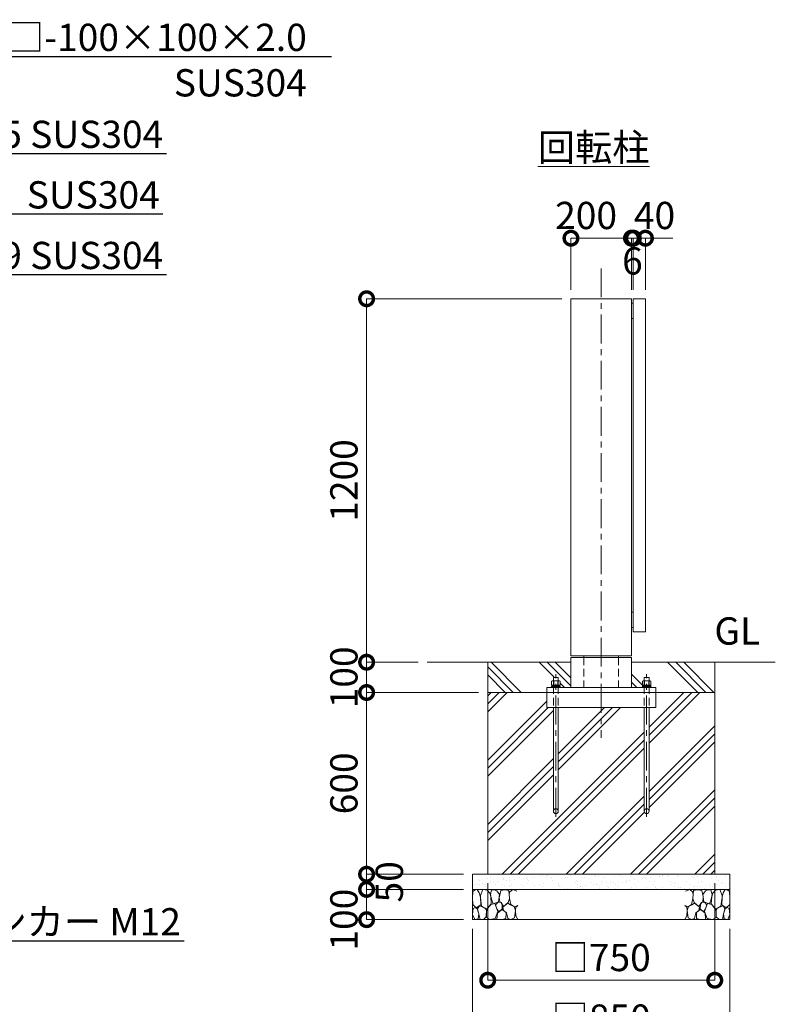
# Model space of a CAD drawing. Extents: x 0 to 12600, y 0 to 8910.
# Drawn here: x 7939 to 10435, y 1731 to 4981 of the extents above; entities that cross this region are included whole.
import ezdxf
from ezdxf import colors
from ezdxf.entities.mleader import LeaderData, LeaderLine
from ezdxf.math import Vec2, Vec3

# ---------------------------------------------------------------- set-up
doc = ezdxf.new("R2010")
doc.units = 0
doc.header["$MEASUREMENT"] = 0
doc.header["$PDMODE"] = 1
doc.linetypes.add('CENTER', pattern=[50.8, 31.75, -6.35, 6.35, -6.35])
doc.linetypes.add('DASHED', pattern=[19.05, 12.7, -6.35])
doc.layers.get('0').update_dxf_attribs({"linetype": 'CONTINUOUS'})
doc.layers.get('DefPoints').update_dxf_attribs({"linetype": 'CONTINUOUS'})
for name, color, linetype, lineweight in [('FRAM3', 1, 'CONTINUOUS', 50), ('ハッチング', 8, 'CONTINUOUS', 5), ('ボルト・ナット', 8, 'CONTINUOUS', 9), ('基準線', 6, 'CENTER', 18), ('外形線', 7, 'CONTINUOUS', 18), ('寸法線', 3, 'CONTINUOUS', 18), ('文字', 4, 'CONTINUOUS', 18), ('文字引出', 4, 'CONTINUOUS', 18), ('細線', 8, 'CONTINUOUS', 5), ('隠れ線', 5, 'DASHED', 18)]:
    doc.layers.add(name, color=color, linetype=linetype, lineweight=lineweight)
doc.styles.get("Standard").update_dxf_attribs({"font": 'TXT.SHX', "bigfont": 'bigfont.shx'})
doc.dimstyles.new('30ベース', dxfattribs={"dimscale": 30, "dimtxt": 3, "dimasz": 3, "dimexe": 0, "dimexo": 1, "dimgap": 1, "dimtad": 3, "dimdec": 1, "dimdsep": 46, "dimtxsty": 'STANDARD', "dimblk": 'DOTSMALL', "dimcen": 0, "dimclrd": 256, "dimclre": 256, "dimclrt": 7, "dimadec": 3, "dimazin": 2, "dimtfac": 1, "dimtdec": 1, "dimtix": 1, "dimtmove": 2, "dimatfit": 2, "dimldrblk": 'OPEN', "dimfxl": 1, "dimtolj": 1, "dimlwd": -1, "dimlwe": -1, "dimarcsym": 0})

# ---------------------------------------------------------------- blocks, each defined once
blk = doc.blocks.new('_OPEN')
at = {"color": 0, "linetype": 'ByBlock'}
for p, q in [((-1, 0.167), (0, 0)), ((0, 0), (-1, -0.167)), ((0, 0), (-1, 0))]:
    blk.add_line(p, q, dxfattribs=at)
blk = doc.blocks.new('A$C5FE242B8')
at = {"layer": '細線'}
for points in [[(15.7, 99.5), (6.7, 96.9), (0.9, 92.9), (0.3, 72.2), (0.6, 50.1), (12.2, 39.5), (27, 49.1), (25.7, 74), (22.1, 89.1), (15.7, 99.5)], [(56.5, 87.9), (48.1, 97), (33.7, 99.2), (26, 80), (25.7, 73.1), (29.9, 45), (46.5, 34.7), (61.7, 52.6), (60.2, 77), (56.5, 87.9)], [(80.7, 95.1), (71.7, 99), (62.6, 98.8), (58.9, 83.1), (62.3, 67.7), (67.7, 52), (86.1, 59.2), (89.4, 83.3), (80.7, 95.1)], [(106.3, 98.4), (92.9, 95.8), (88.6, 76), (88.3, 73.7), (89.8, 58.6), (94.3, 56.2), (102.5, 43.5), (117.9, 56.2), (122, 70.2), (120.2, 95.8), (106.3, 98.4)], [(146.6, 94.3), (132.7, 99.2), (123.1, 92.3), (121.4, 84.2), (122.4, 69.8), (126.7, 50.4), (138.1, 42), (149.3, 47.1)], [(15.4, 36), (8.8, 40.7), (2.1, 37.2), (0, 16.9), (7, 0.3), (18.7, 2.7), (20.6, 19.3), (15.4, 36)], [(34.5, 41.4), (22.4, 45.6), (16.3, 35.9), (20.6, 18.4), (24.8, 0.3), (35.7, 0.6), (45.3, 9.1), (45.6, 32.9), (42, 37.5), (34.5, 41.4)], [(73.8, 53.8), (59.8, 50.4), (50.5, 37.8), (45.6, 26.6), (45.9, 6.9), (57.7, 0.3), (75, 3.3), (84, 26.9), (73.8, 53.8)], [(97.3, 49.5), (93.1, 57.1), (84.3, 58), (76.2, 49.5), (80.7, 35.9), (87.1, 26), (98.2, 35.6), (97.3, 49.5)], [(125.4, 48.6), (116.7, 54.4), (100.4, 41.1), (102.2, 30.2), (112.1, 22), (116.7, 3.3), (126.3, 0.3), (138.1, 6), (141.5, 29.9), (136.9, 43.2), (125.4, 48.6)], [(149.3, 46.9), (142.4, 41.1), (141.5, 30.5), (142.4, 12.1), (149, 0.9), (149.3, 0.9)], [(99.1, 32), (93.1, 30.2), (82.2, 21.4), (80.4, 1.5), (97.9, 0), (110, 3.9), (110.6, 23.3), (99.1, 32)]]:
    blk.add_lwpolyline(points, dxfattribs=at)
blk = doc.blocks.new('_DotSmall')
at = {"layer": 'FRAM3', "color": 0, "const_width": 0.5}
blk.add_lwpolyline([(-0.0625, 0, 1), (0.0625, 0, 1)], format="xyb", close=True, dxfattribs=at)
blk = doc.blocks.new('*D142')
at = {"layer": 'DefPoints', "color": 0}
for p in [(9760, 4060), (9085, 2860), (9285, 2860)]:
    blk.add_point(p, dxfattribs=at)
at = {"layer": '寸法線'}
for p, q in [((9730, 4060), (9085, 4060)), ((9085, 4060), (9085, 2860)), ((9255, 2860), (9085, 2860))]:
    blk.add_line(p, q, dxfattribs=at)
at = {"layer": '寸法線', "xscale": 90, "yscale": 90, "zscale": 90}
for p, rotation in [((9085, 4060), 90), ((9085, 2860), 270)]:
    blk.add_blockref('_DotSmall', p, dxfattribs=dict(at, rotation=rotation))
at = {"layer": '寸法線', "color": 7, "insert": (9010, 3460), "char_height": 90, "attachment_point": 5, "rotation": 90}
blk.add_mtext('\\A1;1200', dxfattribs=at)
blk = doc.blocks.new('*D143')
at = {"layer": 'DefPoints', "color": 0}
for p in [(9285, 2860), (9085, 2760), (9485, 2760)]:
    blk.add_point(p, dxfattribs=at)
at = {"layer": '寸法線'}
for p, q in [((9085, 2860), (9085, 2950)), ((9255, 2860), (9085, 2860)), ((9085, 2860), (9085, 2760)), ((9455, 2760), (9085, 2760)), ((9085, 2760), (9085, 2670))]:
    blk.add_line(p, q, dxfattribs=at)
at = {"layer": '寸法線', "xscale": 90, "yscale": 90, "zscale": 90}
for p, rotation in [((9085, 2860), 270), ((9085, 2760), 90)]:
    blk.add_blockref('_DotSmall', p, dxfattribs=dict(at, rotation=rotation))
at = {"layer": '寸法線', "color": 7, "insert": (9010, 2810), "char_height": 90, "attachment_point": 5, "rotation": 90}
blk.add_mtext('\\A1;100', dxfattribs=at)
blk = doc.blocks.new('*D144')
at = {"layer": 'DefPoints', "color": 0}
for p in [(9485, 2760), (9085, 2160), (9435, 2160)]:
    blk.add_point(p, dxfattribs=at)
at = {"layer": '寸法線'}
for p, q in [((9455, 2760), (9085, 2760)), ((9085, 2760), (9085, 2160)), ((9405, 2160), (9085, 2160))]:
    blk.add_line(p, q, dxfattribs=at)
at = {"layer": '寸法線', "xscale": 90, "yscale": 90, "zscale": 90}
for p, rotation in [((9085, 2760), 90), ((9085, 2160), 270)]:
    blk.add_blockref('_DotSmall', p, dxfattribs=dict(at, rotation=rotation))
at = {"layer": '寸法線', "color": 7, "insert": (9010, 2460), "char_height": 90, "attachment_point": 5, "rotation": 90}
blk.add_mtext('\\A1;600', dxfattribs=at)
blk = doc.blocks.new('*D145')
at = {"layer": 'DefPoints', "color": 0}
for p in [(9435, 2160), (9085, 2110), (9435, 2110)]:
    blk.add_point(p, dxfattribs=at)
at = {"layer": '寸法線'}
for p, q in [((9085, 2160), (9085, 2250)), ((9405, 2160), (9085, 2160)), ((9085, 2160), (9085, 2110)), ((9405, 2110), (9085, 2110)), ((9085, 2110), (9085, 2020))]:
    blk.add_line(p, q, dxfattribs=at)
at = {"layer": '寸法線', "xscale": 90, "yscale": 90, "zscale": 90}
for p, rotation in [((9085, 2160), 270), ((9085, 2110), 90)]:
    blk.add_blockref('_DotSmall', p, dxfattribs=dict(at, rotation=rotation))
at = {"layer": '寸法線', "color": 7, "insert": (9160, 2135), "char_height": 90, "attachment_point": 5, "rotation": 90}
blk.add_mtext('\\A1;50', dxfattribs=at)
blk = doc.blocks.new('*D146')
at = {"layer": 'DefPoints', "color": 0}
for p in [(9435, 2110), (9085, 2010), (9435, 2010)]:
    blk.add_point(p, dxfattribs=at)
at = {"layer": '寸法線'}
for p, q in [((9405, 2110), (9085, 2110)), ((9085, 2110), (9085, 2010)), ((9405, 2010), (9085, 2010))]:
    blk.add_line(p, q, dxfattribs=at)
at = {"layer": '寸法線', "xscale": 90, "yscale": 90, "zscale": 90}
for p, rotation in [((9085, 2110), 90), ((9085, 2010), 270)]:
    blk.add_blockref('_DotSmall', p, dxfattribs=dict(at, rotation=rotation))
at = {"layer": '寸法線', "color": 7, "insert": (9010, 2010), "char_height": 90, "attachment_point": 5, "rotation": 90}
blk.add_mtext('\\A1;100', dxfattribs=at)
blk = doc.blocks.new('*D147')
at = {"layer": 'DefPoints', "color": 0}
for p in [(9485, 2160), (10235, 2160), (9485, 1810)]:
    blk.add_point(p, dxfattribs=at)
at = {"layer": '寸法線'}
for p, q in [((9485, 2130), (9485, 1810)), ((10235, 2130), (10235, 1810)), ((10235, 1810), (9485, 1810))]:
    blk.add_line(p, q, dxfattribs=at)
at = {"layer": '寸法線', "xscale": 90, "yscale": 90, "zscale": 90, "rotation": 180}
blk.add_blockref('_DotSmall', (9485, 1810), dxfattribs=at)
at = {"layer": '寸法線', "xscale": 90, "yscale": 90, "zscale": 90}
blk.add_blockref('_DotSmall', (10235, 1810), dxfattribs=at)
at = {"layer": '寸法線', "color": 7, "insert": (9860, 1885), "char_height": 90, "attachment_point": 5}
blk.add_mtext('\\A1;□750', dxfattribs=at)
blk = doc.blocks.new('*D148')
at = {"layer": 'DefPoints', "color": 0}
for p in [(9435, 2010), (10285, 2010), (9435, 1610)]:
    blk.add_point(p, dxfattribs=at)
at = {"layer": '寸法線'}
for p, q in [((9435, 1980), (9435, 1610)), ((10285, 1980), (10285, 1610)), ((10285, 1610), (9435, 1610))]:
    blk.add_line(p, q, dxfattribs=at)
at = {"layer": '寸法線', "xscale": 90, "yscale": 90, "zscale": 90, "rotation": 180}
blk.add_blockref('_DotSmall', (9435, 1610), dxfattribs=at)
at = {"layer": '寸法線', "xscale": 90, "yscale": 90, "zscale": 90}
blk.add_blockref('_DotSmall', (10285, 1610), dxfattribs=at)
at = {"layer": '寸法線', "color": 7, "insert": (9860, 1685), "char_height": 90, "attachment_point": 5}
blk.add_mtext('\\A1;□850', dxfattribs=at)
blk = doc.blocks.new('*D149')
at = {"layer": 'DefPoints', "color": 0}
for p in [(9966, 4260), (9960, 4060), (9966, 4060)]:
    blk.add_point(p, dxfattribs=at)
at = {"layer": '寸法線'}
for p, q in [((9960, 4260), (9870, 4260)), ((9960, 4090), (9960, 4260)), ((9960, 4260), (9966, 4260)), ((9966, 4090), (9966, 4260)), ((9966, 4260), (10056, 4260))]:
    blk.add_line(p, q, dxfattribs=at)
at = {"layer": '寸法線', "xscale": 90, "yscale": 90, "zscale": 90}
blk.add_blockref('_DotSmall', (9960, 4260), dxfattribs=at)
at = {"layer": '寸法線', "xscale": 90, "yscale": 90, "zscale": 90, "rotation": 180}
blk.add_blockref('_DotSmall', (9966, 4260), dxfattribs=at)
at = {"layer": '寸法線', "color": 7, "insert": (9963, 4185), "char_height": 90, "attachment_point": 5}
blk.add_mtext('\\A1;6', dxfattribs=at)
blk = doc.blocks.new('*D150')
at = {"layer": 'DefPoints', "color": 0}
for p in [(10006, 4260), (9966, 4060), (10006, 4060)]:
    blk.add_point(p, dxfattribs=at)
at = {"layer": '寸法線'}
for p, q in [((9966, 4260), (9876, 4260)), ((9966, 4090), (9966, 4260)), ((9966, 4260), (10006, 4260)), ((10006, 4090), (10006, 4260)), ((10006, 4260), (10096, 4260))]:
    blk.add_line(p, q, dxfattribs=at)
at = {"layer": '寸法線', "xscale": 90, "yscale": 90, "zscale": 90}
blk.add_blockref('_DotSmall', (9966, 4260), dxfattribs=at)
at = {"layer": '寸法線', "xscale": 90, "yscale": 90, "zscale": 90, "rotation": 180}
blk.add_blockref('_DotSmall', (10006, 4260), dxfattribs=at)
at = {"layer": '寸法線', "color": 7, "insert": (10036, 4335), "char_height": 90, "attachment_point": 5}
blk.add_mtext('\\A1;40', dxfattribs=at)
blk = doc.blocks.new('*D151')
at = {"layer": 'DefPoints', "color": 0}
for p in [(9960, 4260), (9760, 4060), (9960, 4060)]:
    blk.add_point(p, dxfattribs=at)
at = {"layer": '寸法線'}
for p, q in [((9760, 4090), (9760, 4260)), ((9760, 4260), (9960, 4260)), ((9960, 4090), (9960, 4260))]:
    blk.add_line(p, q, dxfattribs=at)
at = {"layer": '寸法線', "xscale": 90, "yscale": 90, "zscale": 90, "rotation": 180}
blk.add_blockref('_DotSmall', (9760, 4260), dxfattribs=at)
at = {"layer": '寸法線', "xscale": 90, "yscale": 90, "zscale": 90}
blk.add_blockref('_DotSmall', (9960, 4260), dxfattribs=at)
at = {"layer": '寸法線', "color": 7, "insert": (9810, 4335), "char_height": 90, "attachment_point": 5}
blk.add_mtext('\\A1;200', dxfattribs=at)

msp = doc.modelspace()

# ---------------------------------------------------------------- hatches: boundary and pattern name
at = {"layer": 'ハッチング'}
h = msp.add_hatch(dxfattribs=at)
h.set_pattern_fill('PLAST', color=256, scale=600, angle=315)
h.set_pattern_definition([(315, (0, 52820), (106.066, 106.066), []), (315, (13.26, 52833.26), (106.066, 106.066), []), (315, (26.52, 52846.52), (106.066, 106.066), [])])
edge = h.paths.add_edge_path()
edge.add_line((9702, 2810), (9718, 2810))
edge.add_line((9718, 2810), (9718, 2798.7696))
edge.add_line((9718, 2798.7696), (9722, 2798.7696))
edge.add_line((9722, 2798.7696), (9723.0442388, 2798.1667087))
edge.add_ellipse((9720.3923, 2792.6356106), major_axis=(-4.3373855, 4.3373855), ratio=1, start_angle=280.6158651396, end_angle=289.3841579961, ccw=False)
edge.add_line((9723.8564, 2797.7383613), (9723.8564, 2784.7696))
edge.add_line((9723.8564, 2784.7696), (9721.25, 2784.7696))
edge.add_line((9721.25, 2784.7696), (9721.25, 2783.8802162))
edge.add_line((9721.25, 2783.8802162), (9723.4, 2783.7816649))
edge.add_line((9723.4, 2783.7816649), (9723.4, 2779))
edge.add_line((9723.4, 2779), (9725, 2779))
edge.add_line((9725, 2779), (9725, 2776))
edge.add_line((9725, 2776), (9760, 2776))
edge.add_line((9760, 2776), (9760, 2860))
edge.add_line((9760, 2860), (9485, 2860))
edge.add_line((9485, 2860), (9485, 2760))
edge.add_line((9485, 2760), (9680, 2760))
edge.add_line((9680, 2760), (9680, 2776))
edge.add_line((9680, 2776), (9695, 2776))
edge.add_line((9695, 2776), (9695, 2779))
edge.add_line((9695, 2779), (9697.1696, 2779))
edge.add_line((9697.1696, 2779), (9696.6, 2779.5696))
edge.add_line((9696.6, 2779.5696), (9696.6, 2783.7816649))
edge.add_line((9696.6, 2783.7816649), (9698.75, 2783.8802162))
edge.add_line((9698.75, 2783.8802162), (9698.75, 2784.7696))
edge.add_line((9698.75, 2784.7696), (9696.1436, 2784.7696))
edge.add_line((9696.1436, 2784.7696), (9696.1436, 2797.7383613))
edge.add_ellipse((9699.6077, 2792.6356106), major_axis=(-4.3373855, 4.3373855), ratio=1, start_angle=340.6158420039, end_angle=349.3841348604, ccw=False)
edge.add_line((9696.9557612, 2798.1667087), (9698, 2798.7696))
edge.add_line((9698, 2798.7696), (9702, 2798.7696))
edge.add_line((9702, 2798.7696), (9702, 2810))
edge = h.paths.add_edge_path()
edge.add_line((10235, 2860), (9960, 2860))
edge.add_line((9960, 2860), (9960, 2776))
edge.add_line((9960, 2776), (9995, 2776))
edge.add_line((9995, 2776), (9995, 2779))
edge.add_line((9995, 2779), (9997.1696, 2779))
edge.add_line((9997.1696, 2779), (9996.6, 2779.5696))
edge.add_line((9996.6, 2779.5696), (9996.6, 2783.7816649))
edge.add_line((9996.6, 2783.7816649), (9998.75, 2783.8802162))
edge.add_line((9998.75, 2783.8802162), (9998.75, 2784.7696))
edge.add_line((9998.75, 2784.7696), (9996.1436, 2784.7696))
edge.add_line((9996.1436, 2784.7696), (9996.1436, 2797.7383613))
edge.add_ellipse((9999.6077, 2792.6356106), major_axis=(-4.3373855, 4.3373855), ratio=1, start_angle=340.6158420039, end_angle=349.3841348604, ccw=False)
edge.add_line((9996.9557612, 2798.1667087), (9998, 2798.7696))
edge.add_line((9998, 2798.7696), (10002, 2798.7696))
edge.add_line((10002, 2798.7696), (10002, 2810))
edge.add_line((10002, 2810), (10018, 2810))
edge.add_line((10018, 2810), (10018, 2798.7696))
edge.add_line((10018, 2798.7696), (10022, 2798.7696))
edge.add_line((10022, 2798.7696), (10023.0442388, 2798.1667087))
edge.add_ellipse((10020.3923, 2792.6356106), major_axis=(-4.3373855, 4.3373855), ratio=1, start_angle=280.6158651396, end_angle=289.3841579961, ccw=False)
edge.add_line((10023.8564, 2797.7383613), (10023.8564, 2784.7696))
edge.add_line((10023.8564, 2784.7696), (10021.25, 2784.7696))
edge.add_line((10021.25, 2784.7696), (10021.25, 2783.8802162))
edge.add_line((10021.25, 2783.8802162), (10023.4, 2783.7816649))
edge.add_line((10023.4, 2783.7816649), (10023.4, 2779))
edge.add_line((10023.4, 2779), (10025, 2779))
edge.add_line((10025, 2779), (10025, 2776))
edge.add_line((10025, 2776), (10040, 2776))
edge.add_line((10040, 2776), (10040, 2760))
edge.add_line((10040, 2760), (10235, 2760))
edge.add_line((10235, 2760), (10235, 2860))
h = msp.add_hatch(dxfattribs=at)
h.set_pattern_fill('PLAST', color=256, scale=600, angle=45)
h.set_pattern_definition([(45, (0, 52820), (-106.066, 106.066), []), (45, (-13.26, 52833.26), (-106.066, 106.066), []), (45, (-26.52, 52846.52), (-106.066, 106.066), [])])
h.paths.add_polyline_path([(10002, 2710), (9718, 2710), (9718, 2368, -1), (9702, 2368), (9702, 2710), (9680, 2710), (9680, 2760), (9485, 2760), (9485, 2160), (10235, 2160), (10235, 2760), (10040, 2760), (10040, 2710), (10018, 2710), (10018, 2368, -1), (10002, 2368)])
at = {"layer": 'ハッチング', "ltscale": 1000}
h = msp.add_hatch(dxfattribs=at)
h.set_pattern_fill('AR-SAND', color=256, scale=20, style=0)
h.set_pattern_definition([(37.5, (0, 52820), (-1.259867, 38.536475), [0, -30.4, 0, -34, 0, -32.5]), (7.5, (0, 52820), (35.395534, 56.44292), [0, -16.4, 0, -27.4, 0, -10.5]), (327.5, (-24.6, 52820), (62.282837, 0.11318), [0, -10, 0, -36, 0, -47]), (317.5, (-24.6, 52820), (60.12253, 17.55351), [0, -5, 0, -23.6, 0, -27])])
h.paths.add_polyline_path([(10285, 2160), (9435, 2160), (9435, 2110), (10285, 2110)])

# ---------------------------------------------------------------- linework, layer by layer
at = {"layer": 'ボルト・ナット'}
for p, q in [((9703.0718, 2797.6978075), (9703.0718, 2784.7696)), ((9716.9282, 2797.6978075), (9716.9282, 2784.7696)), ((10003.0718, 2797.6978075), (10003.0718, 2784.7696)), ((10016.9282, 2797.6978075), (10016.9282, 2784.7696)), ((9696.6, 2783.4), (9709.9240663, 2783.4)), ((9696.6, 2779.5696), (9709.4134337, 2779.5696)), ((9709.3375, 2779), (9710, 2783.9696)), ((9710.6625, 2779), (9711.325, 2783.9696)), ((9723.4, 2779.5696), (9710.7384337, 2779.5696)), ((9723.4, 2783.4), (9711.2490663, 2783.4)), ((9996.6, 2783.4), (10009.9240663, 2783.4)), ((9996.6, 2779.5696), (10009.4134337, 2779.5696)), ((10009.3375, 2779), (10010, 2783.9696)), ((10010.6625, 2779), (10011.325, 2783.9696)), ((10023.4, 2779.5696), (10010.7384337, 2779.5696)), ((10023.4, 2783.4), (10011.2490663, 2783.4)), ((9702, 2710), (9702, 2368)), ((9718, 2368), (9718, 2710)), ((10002, 2710), (10002, 2368)), ((10018, 2368), (10018, 2710))]:
    msp.add_line(p, q, dxfattribs=at)
for points in [[(9723.8564, 2784.7696), (9696.1436, 2784.7696), (9696.1436, 2797.6978075), (9698, 2798.7696), (9722, 2798.7696), (9723.8564, 2797.6978075)], [(10023.8564, 2784.7696), (9996.1436, 2784.7696), (9996.1436, 2797.6978075), (9998, 2798.7696), (10022, 2798.7696), (10023.8564, 2797.6978075)], [(9695, 2779), (9725, 2779), (9725, 2776), (9695, 2776)], [(9723.4, 2779.5696), (9723, 2779.1696), (9719.3, 2779), (9700.7, 2779), (9697, 2779.1696), (9696.6, 2779.5696), (9696.6, 2783.4), (9697, 2783.8), (9700.7, 2783.9696), (9719.3, 2783.9696), (9723, 2783.8), (9723.4, 2783.4)], [(9698.75, 2784.7696), (9721.25, 2784.7696), (9721.25, 2783.9696), (9698.75, 2783.9696)], [(9995, 2779), (10025, 2779), (10025, 2776), (9995, 2776)], [(10023.4, 2779.5696), (10023, 2779.1696), (10019.3, 2779), (10000.7, 2779), (9997, 2779.1696), (9996.6, 2779.5696), (9996.6, 2783.4), (9997, 2783.8), (10000.7, 2783.9696), (10019.3, 2783.9696), (10023, 2783.8), (10023.4, 2783.4)], [(9998.75, 2784.7696), (10021.25, 2784.7696), (10021.25, 2783.9696), (9998.75, 2783.9696)]]:
    msp.add_lwpolyline(points, close=True, dxfattribs=at)
for points in [[(9702, 2776), (9702, 2810), (9718, 2810), (9718, 2776)], [(10002, 2776), (10002, 2810), (10018, 2810), (10018, 2776)]]:
    msp.add_lwpolyline(points, dxfattribs=at)
for centre in [(9710, 2368), (10010, 2368)]:
    msp.add_circle(centre, 8, dxfattribs=at)
at = {"layer": 'ボルト・ナット', "extrusion": (0, 0, -1)}
for centre, major_axis, start_param, end_param in [((9699.6077, 2792.6356106), (-4.3373855, 4.3373855), 0.1852817996, 1.3855145272), ((9710, 2775.8413314), (-16.2127342, 16.2127342), 0.4784315129, 1.0923648139), ((9720.3923, 2792.6356106), (-4.3373855, 4.3373855), 0.1852817996, 1.3855145272), ((9999.6077, 2792.6356106), (-4.3373855, 4.3373855), 0.1852817996, 1.3855145272), ((10010, 2775.8413314), (-16.2127342, 16.2127342), 0.4784315129, 1.0923648139), ((10020.3923, 2792.6356106), (-4.3373855, 4.3373855), 0.1852817996, 1.3855145272)]:
    msp.add_ellipse(centre, major_axis=major_axis, ratio=1, start_param=start_param, end_param=end_param, dxfattribs=at)
at = {"layer": '基準線', "ltscale": 3}
for p, q in [((9860, 4160), (9860, 2610)), ((9710, 2350), (9710, 2820)), ((10010, 2350), (10010, 2820))]:
    msp.add_line(p, q, dxfattribs=at)
at = {"layer": '外形線'}
for p, q in [((9802.85, 2881), (9802.85, 2876)), ((9917.15, 2881), (9917.15, 2876)), ((9760, 2860), (9285, 2860)), ((10435, 2860), (9960, 2860))]:
    msp.add_line(p, q, dxfattribs=at)
for points in [[(9760, 4060), (9760, 2881), (9960, 2881), (9960, 4060)], [(9960, 3995), (9960, 4045), (9966, 4045), (9966, 3995)], [(9966, 2960), (9966, 4060), (10006, 4060), (10006, 2960)], [(9960, 2975), (9960, 3025), (9966, 3025), (9966, 2975)], [(10040, 2760), (9680, 2760), (9680, 2776), (10040, 2776)]]:
    msp.add_lwpolyline(points, close=True, dxfattribs=at)
for points in [[(9760, 2776), (9760, 2876), (9960, 2876), (9960, 2776)], [(9680, 2760), (9680, 2710), (10040, 2710), (10040, 2760)]]:
    msp.add_lwpolyline(points, dxfattribs=at)
at = {"layer": '細線'}
for p, q in [((9485, 2160), (9485, 2860)), ((10235, 2860), (10235, 2160)), ((9485, 2760), (10235, 2760)), ((9435, 2110), (10285, 2110))]:
    msp.add_line(p, q, dxfattribs=at)
msp.add_lwpolyline([(9435, 2160), (9435, 2010), (10285, 2010), (10285, 2160)], close=True, dxfattribs=at)
at = {"layer": '隠れ線', "ltscale": 2}
for p, q in [((9802.85, 2876), (9802.85, 2776)), ((9917.15, 2876), (9917.15, 2776)), ((9702, 2781), (9702, 2710)), ((9718, 2781), (9718, 2710)), ((10002, 2781), (10002, 2710)), ((10018, 2781), (10018, 2710))]:
    msp.add_line(p, q, dxfattribs=at)

# ---------------------------------------------------------------- block references
msp.add_blockref('A$C5FE242B8', (9435, 2010))
at = {"xscale": -1}
msp.add_blockref('A$C5FE242B8', (10285, 2010), dxfattribs=at)

# ---------------------------------------------------------------- texts
at = {"layer": '文字', "char_height": 90}
for s, insert, attachment_point in [('{\\L回転柱}', (9835, 4560), 5), ('GL', (10385, 2890), 9)]:
    msp.add_mtext(s, dxfattribs=dict(at, insert=insert, attachment_point=attachment_point))

# ---------------------------------------------------------------- dimensions: what is measured, and where the dimension line sits
at = {"layer": '寸法線'}
for base, p1, p2, picture, middle in [((9960, 4260), (9760, 4060), (9960, 4060), '*D151', (9810, 4335)), ((10006, 4260), (9966, 4060), (10006, 4060), '*D150', (10036, 4335))]:
    dim = msp.add_linear_dim(base=base, p1=p1, p2=p2, dimstyle='30ベース', override={"dimdec": 6}, dxfattribs=at)
    dim.commit()
    dim.dimension.update_dxf_attribs({"geometry": picture, "text_midpoint": middle, "dimtype": 160})
dim = msp.add_linear_dim(base=(9966, 4260), p1=(9960, 4060), p2=(9966, 4060), dimstyle='30ベース', override={"dimtad": 4, "dimdec": 6}, dxfattribs=at)
dim.commit()
dim.dimension.update_dxf_attribs({"geometry": '*D149', "text_midpoint": (9963, 4185)})
for base, p1, p2, override, picture, middle in [((9085.0000000001, 2860), (9760, 4060), (9285, 2860), {"dimdec": 6}, '*D142', (9010.0000000001, 3460)), ((9085, 2760), (9285, 2860), (9485, 2760), {"dimdec": 6}, '*D143', (9010, 2810)), ((9085.0000000001, 2160), (9485, 2760), (9435, 2160), {"dimdec": 6}, '*D144', (9010.0000000001, 2460)), ((9085, 2110), (9435, 2160), (9435, 2110), {"dimtad": 4, "dimdec": 6}, '*D145', (9160, 2135))]:
    dim = msp.add_linear_dim(base=base, p1=p1, p2=p2, angle=90, dimstyle='30ベース', override=override, dxfattribs=at)
    dim.commit()
    dim.dimension.update_dxf_attribs({"geometry": picture, "text_midpoint": middle})
for base, p1, p2, picture, middle in [((9485, 1810), (10235, 2160), (9485, 2160), '*D147', (9860, 1885)), ((9435, 1610), (10285, 2010), (9435, 2010), '*D148', (9860, 1685))]:
    dim = msp.add_linear_dim(base=base, p1=p1, p2=p2, angle=180, text='□<>', dimstyle='30ベース', override={"dimdec": 6}, dxfattribs=at)
    dim.commit()
    dim.dimension.update_dxf_attribs({"geometry": picture, "text_midpoint": middle})
dim = msp.add_linear_dim(base=(9085, 2010), p1=(9435, 2110), p2=(9435, 2010), angle=90, dimstyle='30ベース', override={"dimdec": 6}, dxfattribs=at)
dim.commit()
dim.dimension.update_dxf_attribs({"geometry": '*D146', "text_midpoint": (9010, 2010), "dimtype": 160})

# ---------------------------------------------------------------- leaders
at = {"layer": '文字引出'}
ml = msp.add_multileader_mtext('Standard', dxfattribs=at)
ml.set_content('\\A1;{\\C7;戸当り柱：□-100×100×2.0\\PSUS304}', color=256, style='STANDARD')
ml.set_leader_properties()
ml.set_arrow_properties(name='OPEN')
ml.build(insert=Vec2(0, 0))
ml.multileader.update_dxf_attribs({"text_left_attachment_type": 6, "text_right_attachment_type": 6, "dogleg_length": 0.36, "arrow_head_size": 90, "scale": 30})
ctx = ml.context
ctx.base_point, ctx.scale, ctx.char_height, ctx.arrow_head_size, ctx.landing_gap_size, ctx.plane_origin = Vec3(7345.8, 4860), 30, 90, 90, 2.7, Vec3(9985.5148517, 5527.5)
ctx.left_attachment, ctx.right_attachment, ctx.text_align_type = 6, 6, 2
notes = []
notes.append((ctx, [(1, (1, 1, 0), (7335, 4860), (1, 0), 10.8, [(0, [(6735, 4060)], 0, [])])]))
ctx.mtext.insert, ctx.mtext.alignment, ctx.mtext.flow_direction = Vec3(8887.5, 4968), 3, 5
ml = msp.add_multileader_mtext('Standard', dxfattribs=at)
ml.set_content('\\A1;{\\C7;取手：φ25 SUS304}', color=256, style='STANDARD')
ml.set_leader_properties()
ml.set_arrow_properties(name='OPEN')
ml.build(insert=Vec2(0, 0))
ml.multileader.update_dxf_attribs({"text_left_attachment_type": 6, "text_right_attachment_type": 6, "dogleg_length": 0.36, "arrow_head_size": 90, "scale": 30})
ctx = ml.context
ctx.base_point, ctx.scale, ctx.char_height, ctx.arrow_head_size, ctx.landing_gap_size, ctx.plane_origin = Vec3(7345.8, 4540), 30, 90, 90, 2.7, Vec3(9985.5148517, 5327.5)
ctx.left_attachment, ctx.right_attachment = 6, 6
notes.append((ctx, [(1, (1, 1, 0), (7335, 4540), (1, 0), 10.8, [(0, [(6575, 3840)], 0, [])])]))
ctx.mtext.insert, ctx.mtext.flow_direction = Vec3(7348.5, 4648), 5
ml = msp.add_multileader_mtext('Standard', dxfattribs=at)
ml.set_content('\\A1;{\\C7;打掛金具：SUS304}', color=256, style='STANDARD')
ml.set_leader_properties()
ml.set_arrow_properties(name='OPEN')
ml.build(insert=Vec2(0, 0))
ml.multileader.update_dxf_attribs({"text_left_attachment_type": 6, "text_right_attachment_type": 6, "dogleg_length": 0.36, "arrow_head_size": 90, "scale": 30})
ctx = ml.context
ctx.base_point, ctx.scale, ctx.char_height, ctx.arrow_head_size, ctx.landing_gap_size, ctx.plane_origin = Vec3(7345.8, 4340), 30, 90, 90, 2.7, Vec3(9985.5148517, 5127.5)
ctx.left_attachment, ctx.right_attachment = 6, 6
notes.append((ctx, [(1, (1, 1, 0), (7335, 4340), (1, 0), 10.8, [(0, [(6715, 3658.5)], 0, [])])]))
ctx.mtext.insert, ctx.mtext.flow_direction = Vec3(7348.5, 4448), 5
ml = msp.add_multileader_mtext('Standard', dxfattribs=at)
ml.set_content('\\A1;{\\C7;落棒：φ19 SUS304}', color=256, style='STANDARD')
ml.set_leader_properties()
ml.set_arrow_properties(name='OPEN')
ml.build(insert=Vec2(0, 0))
ml.multileader.update_dxf_attribs({"text_left_attachment_type": 6, "text_right_attachment_type": 6, "dogleg_length": 0.36, "arrow_head_size": 90, "scale": 30})
ctx = ml.context
ctx.base_point, ctx.scale, ctx.char_height, ctx.arrow_head_size, ctx.landing_gap_size, ctx.plane_origin = Vec3(7345.8, 4140), 30, 90, 90, 2.7, Vec3(3429.7123762, 1964.7983714)
ctx.left_attachment, ctx.right_attachment = 6, 6
notes.append((ctx, [(0, (1, 1, 0), (7335, 4140), (1, 0), 10.8, [(0, [(6605, 3129.9999)], 0, [])])]))
ctx.mtext.insert, ctx.mtext.flow_direction = Vec3(7348.5, 4248), 5
ml = msp.add_multileader_mtext('Standard', dxfattribs=at)
ml.set_content('\\A1;{\\C7;オールアンカー M12}', color=256, style='STANDARD')
ml.set_leader_properties()
ml.set_arrow_properties(name='OPEN')
ml.build(insert=Vec2(0, 0))
ml.multileader.update_dxf_attribs({"text_left_attachment_type": 6, "text_right_attachment_type": 6, "dogleg_length": 0.36, "arrow_head_size": 90, "scale": 30})
ctx = ml.context
ctx.base_point, ctx.scale, ctx.char_height, ctx.arrow_head_size, ctx.landing_gap_size, ctx.plane_origin = Vec3(7345.8, 1940), 30, 90, 90, 2.7, Vec3(4713.9881725, 5334.8183269)
ctx.left_attachment, ctx.right_attachment = 6, 6
notes.append((ctx, [(0, (1, 1, 0), (7335, 1940), (1, 0), 10.8, [(0, [(6769.010203, 2665.4830555)], 0, [])])]))
ctx.mtext.insert, ctx.mtext.flow_direction = Vec3(7348.5, 2048), 5
for ctx, leaders in notes:
    for number, flags, end, landing, length, lines in leaders:
        leader = LeaderData()
        leader.index, (leader.has_last_leader_line, leader.has_dogleg_vector, leader.attachment_direction) = number, flags
        leader.last_leader_point, leader.dogleg_vector, leader.dogleg_length = Vec3(end), Vec3(landing), length
        for number, points, colour, breaks in lines:
            line = LeaderLine()
            line.index, line.vertices, line.color, line.breaks = number, Vec3.list(points), colors.encode_raw_color(colour), breaks
            leader.lines.append(line)
        ctx.leaders.append(leader)

doc.saveas('drawing.dxf')
